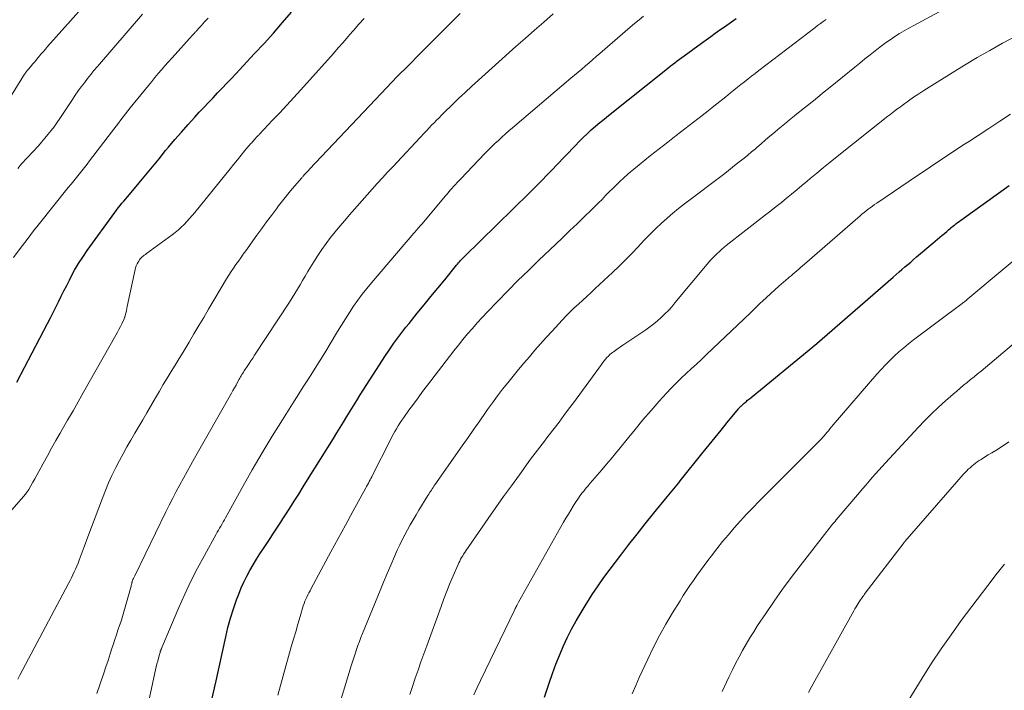
# Model space of a CAD drawing. Units: feet. Extents: x 1900000 to 1905046, y 499991 to 505002.
# Drawn here: x 1900194 to 1900325, y 500216 to 500306 of the extents above; entities that cross this region are included whole.
import ezdxf

# ---------------------------------------------------------------- set-up
doc = ezdxf.new("R2010")
doc.units = ezdxf.units.FT
doc.header["$LTSCALE"] = 100
doc.header["$MEASUREMENT"] = 0
doc.layers.add('CONTOUR INDEX', color=32, linetype='Continuous', lineweight=25)
doc.layers.add('CONTOUR INTERMEDIATE', color=40, linetype='Continuous', lineweight=15)

msp = doc.modelspace()

# ---------------------------------------------------------------- linework, layer by layer
at = {"layer": 'CONTOUR INDEX', "flags": 128}
for points, elevation in [([(1900193.34, 500257.46), (1900197.42, 500265.29), (1900197.79, 500266.01), (1900198.16, 500266.73), (1900198.52, 500267.45), (1900198.88, 500268.17), (1900199.23, 500268.9), (1900199.59, 500269.62), (1900199.96, 500270.34), (1900200.32, 500271.06), (1900200.53, 500271.46), (1900201.02, 500272.37), (1900201.54, 500273.26), (1900202.1, 500274.12), (1900202.68, 500274.97), (1900206.37, 500280.07), (1900206.6, 500280.38), (1900206.83, 500280.68), (1900207.08, 500280.98), (1900207.32, 500281.27), (1900207.57, 500281.56), (1900207.82, 500281.86), (1900208.07, 500282.15), (1900208.31, 500282.45), (1900209.59, 500284), (1900210.47, 500285.07), (1900211.36, 500286.14), (1900212.25, 500287.21), (1900213.13, 500288.28), (1900213.52, 500288.74), (1900214.37, 500289.76), (1900215.24, 500290.76), (1900216.12, 500291.75), (1900217.01, 500292.73), (1900217.61, 500293.38), (1900218.21, 500294.03), (1900218.82, 500294.68), (1900219.43, 500295.32), (1900220.04, 500295.96), (1900220.65, 500296.6), (1900221.26, 500297.24), (1900221.87, 500297.88), (1900222.47, 500298.52), (1900224.97, 500301.2), (1900226.23, 500302.56), (1900227.47, 500303.93), (1900228.68, 500305.32), (1900229.89, 500306.72)], 1040), ([(1900216.99, 500205.38), (1900219.58, 500216.56), (1900219.6, 500216.62), (1900219.61, 500216.68), (1900219.62, 500216.74), (1900219.64, 500216.8), (1900219.65, 500216.86), (1900219.66, 500216.92), (1900219.67, 500216.98), (1900219.68, 500217.04), (1900219.7, 500217.12), (1900219.71, 500217.18), (1900219.72, 500217.25), (1900219.74, 500217.31), (1900221.12, 500223.58), (1900221.42, 500224.82), (1900221.76, 500226.06), (1900222.14, 500227.28), (1900222.56, 500228.49), (1900222.85, 500229.27), (1900223.17, 500230.08), (1900223.52, 500230.87), (1900223.91, 500231.64), (1900224.32, 500232.4), (1900224.76, 500233.15), (1900225.21, 500233.89), (1900225.68, 500234.62), (1900226.15, 500235.34), (1900226.87, 500236.41), (1900227.14, 500236.81), (1900227.41, 500237.22), (1900227.67, 500237.62), (1900227.94, 500238.03), (1900228.2, 500238.44), (1900228.46, 500238.85), (1900228.73, 500239.26), (1900228.99, 500239.67), (1900229.66, 500240.71), (1900230.25, 500241.65), (1900230.84, 500242.58), (1900231.43, 500243.52), (1900232.02, 500244.45), (1900235.47, 500249.99), (1900235.92, 500250.71), (1900236.36, 500251.43), (1900236.8, 500252.15), (1900237.24, 500252.88), (1900237.68, 500253.6), (1900238.13, 500254.33), (1900238.58, 500255.04), (1900239.03, 500255.76), (1900242.4, 500261.03), (1900242.76, 500261.59), (1900243.13, 500262.13), (1900243.51, 500262.67), (1900243.89, 500263.21), (1900244.29, 500263.74), (1900244.69, 500264.26), (1900245.1, 500264.78), (1900245.51, 500265.29), (1900246.61, 500266.64), (1900247.52, 500267.76), (1900248.43, 500268.87), (1900249.34, 500269.99), (1900250.26, 500271.1), (1900251.85, 500273.05), (1900251.97, 500273.19), (1900252.09, 500273.33), (1900252.21, 500273.47), (1900252.33, 500273.61), (1900252.46, 500273.74), (1900252.58, 500273.88), (1900252.71, 500274.01), (1900252.84, 500274.14), (1900261.54, 500282.67), (1900261.99, 500283.12), (1900262.44, 500283.56), (1900262.88, 500284.01), (1900263.33, 500284.46), (1900263.77, 500284.92), (1900264.21, 500285.37), (1900264.65, 500285.83), (1900265.08, 500286.29), (1900267.61, 500288.94), (1900268.13, 500289.48), (1900268.67, 500290.01), (1900269.21, 500290.52), (1900269.76, 500291.03), (1900270.33, 500291.52), (1900270.89, 500292.01), (1900271.47, 500292.49), (1900272.05, 500292.96), (1900279.66, 500299.04), (1900279.97, 500299.28), (1900280.27, 500299.52), (1900280.57, 500299.75), (1900280.87, 500299.99), (1900281.18, 500300.22), (1900281.49, 500300.45), (1900281.8, 500300.68), (1900282.11, 500300.91), (1900284.43, 500302.58), (1900285.04, 500303.02), (1900285.65, 500303.46), (1900286.26, 500303.9), (1900286.88, 500304.34), (1900287.47, 500304.76), (1900287.78, 500304.98), (1900288.1, 500305.21), (1900288.42, 500305.43), (1900288.74, 500305.66), (1900289.06, 500305.88)], 1060), ([(1900263.53, 500215.55), (1900264.15, 500217.42), (1900264.6, 500218.71), (1900265.05, 500219.92), (1900265.52, 500221.11), (1900266.03, 500222.28), (1900266.57, 500223.45), (1900267.15, 500224.59), (1900267.76, 500225.72), (1900268.4, 500226.83), (1900269.06, 500227.93), (1900269.15, 500228.07), (1900269.9, 500229.22), (1900270.66, 500230.36), (1900271.45, 500231.48), (1900272.27, 500232.58), (1900273.69, 500234.46), (1900274.77, 500235.86), (1900275.85, 500237.25), (1900276.95, 500238.63), (1900278.06, 500240), (1900279.85, 500242.19), (1900280.07, 500242.46), (1900280.29, 500242.73), (1900280.51, 500243), (1900280.73, 500243.27), (1900280.95, 500243.54), (1900281.17, 500243.81), (1900281.39, 500244.08), (1900281.61, 500244.35), (1900284.64, 500248.15), (1900285.44, 500249.13), (1900286.23, 500250.12), (1900287.03, 500251.1), (1900287.83, 500252.08), (1900289.33, 500253.91), (1900289.39, 500253.97), (1900289.44, 500254.03), (1900289.49, 500254.09), (1900289.55, 500254.15), (1900289.61, 500254.21), (1900289.67, 500254.27), (1900289.73, 500254.33), (1900289.79, 500254.38), (1900290.12, 500254.66), (1900290.35, 500254.86), (1900290.57, 500255.05), (1900290.8, 500255.25), (1900291.04, 500255.44), (1900299.26, 500262.19), (1900299.28, 500262.2), (1900299.29, 500262.21), (1900299.31, 500262.23), (1900299.32, 500262.24), (1900299.39, 500262.29), (1900299.4, 500262.31), (1900299.42, 500262.32), (1900299.43, 500262.33), (1900299.45, 500262.35), (1900309.93, 500271.46), (1900310.32, 500271.79), (1900310.71, 500272.13), (1900311.1, 500272.46), (1900311.48, 500272.8), (1900311.87, 500273.13), (1900312.26, 500273.46), (1900312.65, 500273.79), (1900313.04, 500274.13), (1900315.22, 500275.97), (1900315.53, 500276.23), (1900315.83, 500276.49), (1900316.14, 500276.75), (1900316.44, 500277.01), (1900316.54, 500277.09), (1900316.79, 500277.3), (1900317.05, 500277.52), (1900317.3, 500277.74), (1900317.56, 500277.95), (1900317.66, 500278.04), (1900317.87, 500278.21), (1900318.08, 500278.38), (1900318.29, 500278.54), (1900318.5, 500278.71), (1900318.71, 500278.87), (1900318.93, 500279.03), (1900319.14, 500279.18), (1900319.36, 500279.34), (1900325.38, 500283.63)], 1080)]:
    msp.add_lwpolyline(points, dxfattribs=dict(at, elevation=elevation))
at = {"layer": 'CONTOUR INTERMEDIATE', "flags": 128}
for points, elevation in [([(1900234.89, 500210.05), (1900237.8, 500219.7), (1900237.97, 500220.25), (1900238.15, 500220.79), (1900238.33, 500221.33), (1900238.51, 500221.87), (1900238.71, 500222.41), (1900238.9, 500222.95), (1900239.11, 500223.48), (1900239.32, 500224.01), (1900241.65, 500229.73), (1900242.11, 500230.86), (1900242.59, 500232), (1900243.08, 500233.12), (1900243.57, 500234.25), (1900243.95, 500235.11), (1900244.27, 500235.8), (1900244.6, 500236.48), (1900244.94, 500237.15), (1900245.3, 500237.82), (1900245.67, 500238.49), (1900246.05, 500239.15), (1900246.44, 500239.8), (1900246.83, 500240.45), (1900248.03, 500242.38), (1900248.14, 500242.56), (1900248.25, 500242.74), (1900248.37, 500242.92), (1900248.48, 500243.09), (1900248.6, 500243.27), (1900248.71, 500243.44), (1900248.83, 500243.62), (1900248.95, 500243.79), (1900252.59, 500249), (1900253.36, 500250.11), (1900254.14, 500251.22), (1900254.92, 500252.33), (1900255.7, 500253.43), (1900255.97, 500253.82), (1900256.62, 500254.73), (1900257.29, 500255.63), (1900257.97, 500256.52), (1900258.66, 500257.4), (1900259.36, 500258.27), (1900260.07, 500259.14), (1900260.79, 500260), (1900261.52, 500260.86), (1900262.27, 500261.73), (1900263.02, 500262.57), (1900263.77, 500263.41), (1900264.54, 500264.25), (1900265.9, 500265.73), (1900266.42, 500266.28), (1900266.96, 500266.82), (1900267.5, 500267.35), (1900268.06, 500267.87), (1900268.62, 500268.38), (1900269.18, 500268.89), (1900269.74, 500269.41), (1900270.3, 500269.92), (1900272.58, 500272.05), (1900273.46, 500272.89), (1900274.32, 500273.73), (1900275.16, 500274.59), (1900275.98, 500275.47), (1900276.25, 500275.77), (1900276.95, 500276.5), (1900277.65, 500277.22), (1900278.37, 500277.92), (1900279.1, 500278.61), (1900279.84, 500279.29), (1900280.6, 500279.94), (1900281.38, 500280.58), (1900282.17, 500281.2), (1900287.51, 500285.26), (1900288.03, 500285.66), (1900288.55, 500286.06), (1900289.06, 500286.47), (1900289.58, 500286.87), (1900290.09, 500287.28), (1900290.6, 500287.7), (1900291.1, 500288.12), (1900291.6, 500288.54), (1900291.77, 500288.69), (1900292.36, 500289.2), (1900292.94, 500289.7), (1900293.53, 500290.2), (1900294.12, 500290.7), (1900294.21, 500290.78), (1900294.85, 500291.32), (1900295.5, 500291.85), (1900296.14, 500292.38), (1900296.79, 500292.9), (1900297.51, 500293.48), (1900298.52, 500294.29), (1900299.53, 500295.1), (1900300.54, 500295.91), (1900301.55, 500296.73), (1900304.82, 500299.39), (1900305.49, 500299.94), (1900306.17, 500300.48), (1900306.85, 500301.03), (1900307.53, 500301.57), (1900307.74, 500301.74), (1900308.33, 500302.19), (1900308.92, 500302.63), (1900309.52, 500303.05), (1900310.14, 500303.46), (1900310.76, 500303.85), (1900311.39, 500304.23), (1900312.03, 500304.6), (1900312.68, 500304.95), (1900323.18, 500310.64)], 1068), ([(1900191.44, 500293.72), (1900194.36, 500298.44), (1900194.42, 500298.53), (1900194.47, 500298.62), (1900194.53, 500298.7), (1900194.59, 500298.78), (1900194.66, 500298.86), (1900194.72, 500298.94), (1900194.79, 500299.02), (1900194.85, 500299.1), (1900195.2, 500299.5), (1900195.43, 500299.77), (1900195.67, 500300.05), (1900195.9, 500300.33), (1900196.13, 500300.62), (1900196.25, 500300.75), (1900196.54, 500301.1), (1900196.83, 500301.44), (1900197.12, 500301.79), (1900197.42, 500302.13), (1900200.46, 500305.55), (1900202.3, 500307.58)], 1028), ([(1900193.45, 500217.95), (1900193.72, 500218.47), (1900200.22, 500230.68), (1900200.42, 500231.05), (1900200.61, 500231.44), (1900200.79, 500231.82), (1900200.97, 500232.21), (1900201.14, 500232.6), (1900201.31, 500232.99), (1900201.47, 500233.39), (1900201.62, 500233.79), (1900202.29, 500235.57), (1900202.77, 500236.87), (1900203.25, 500238.16), (1900203.74, 500239.45), (1900204.22, 500240.74), (1900204.72, 500242.05), (1900205.12, 500243.06), (1900205.54, 500244.06), (1900205.99, 500245.05), (1900206.46, 500246.02), (1900206.49, 500246.09), (1900206.97, 500247.02), (1900207.46, 500247.94), (1900207.97, 500248.86), (1900208.49, 500249.76), (1900209.02, 500250.66), (1900209.55, 500251.56), (1900210.08, 500252.46), (1900210.61, 500253.37), (1900211.79, 500255.4), (1900212.3, 500256.27), (1900212.82, 500257.14), (1900213.34, 500258.01), (1900213.86, 500258.88), (1900214.39, 500259.74), (1900214.92, 500260.61), (1900215.44, 500261.48), (1900215.97, 500262.34), (1900216.24, 500262.8), (1900216.89, 500263.89), (1900217.55, 500264.99), (1900218.2, 500266.08), (1900218.85, 500267.18), (1900221.23, 500271.22), (1900221.53, 500271.7), (1900221.83, 500272.18), (1900222.15, 500272.65), (1900222.47, 500273.11), (1900222.8, 500273.57), (1900223.13, 500274.03), (1900223.46, 500274.49), (1900223.79, 500274.95), (1900225.27, 500277.02), (1900225.91, 500277.91), (1900226.55, 500278.79), (1900227.2, 500279.66), (1900227.86, 500280.54), (1900228.16, 500280.95), (1900228.67, 500281.61), (1900229.19, 500282.26), (1900229.72, 500282.91), (1900230.26, 500283.54), (1900231.25, 500284.68), (1900231.3, 500284.74), (1900231.36, 500284.81), (1900231.41, 500284.87), (1900231.47, 500284.94), (1900231.58, 500285.06), (1900231.65, 500285.14), (1900231.86, 500285.36), (1900231.96, 500285.47), (1900232.07, 500285.58), (1900232.17, 500285.7), (1900232.28, 500285.81), (1900241.05, 500295.1), (1900242.5, 500296.62), (1900243.95, 500298.13), (1900245.42, 500299.62), (1900246.89, 500301.11), (1900252.32, 500306.55)], 1048), ([(1900191.45, 500239.11), (1900193.92, 500241.89), (1900194.27, 500242.31), (1900194.61, 500242.74), (1900194.91, 500243.2), (1900195.2, 500243.66), (1900195.47, 500244.14), (1900195.74, 500244.62), (1900196, 500245.1), (1900196.26, 500245.59), (1900196.84, 500246.66), (1900197.39, 500247.68), (1900197.95, 500248.69), (1900198.52, 500249.7), (1900199.1, 500250.7), (1900199.38, 500251.16), (1900200.09, 500252.4), (1900200.81, 500253.63), (1900201.51, 500254.87), (1900202.22, 500256.12), (1900206.5, 500263.73), (1900206.71, 500264.1), (1900206.91, 500264.48), (1900207.1, 500264.86), (1900207.29, 500265.24), (1900207.61, 500265.9), (1900207.63, 500265.96), (1900207.65, 500266.01), (1900207.67, 500266.07), (1900207.69, 500266.12), (1900207.79, 500266.51), (1900207.86, 500266.77), (1900207.92, 500267.02), (1900207.98, 500267.27), (1900208.03, 500267.53), (1900209.06, 500272.44), (1900209.13, 500272.7), (1900209.21, 500272.96), (1900209.32, 500273.2), (1900209.45, 500273.44), (1900209.54, 500273.59), (1900209.64, 500273.74), (1900209.75, 500273.88), (1900209.87, 500274.01), (1900210.01, 500274.14), (1900210.15, 500274.25), (1900210.29, 500274.36), (1900210.44, 500274.48), (1900210.59, 500274.58), (1900213.98, 500277.07), (1900214.41, 500277.4), (1900214.82, 500277.74), (1900215.21, 500278.1), (1900215.59, 500278.47), (1900215.96, 500278.86), (1900216.32, 500279.26), (1900216.67, 500279.66), (1900217.02, 500280.07), (1900221.7, 500285.88), (1900222.2, 500286.48), (1900222.69, 500287.08), (1900223.19, 500287.68), (1900223.68, 500288.28), (1900224.46, 500289.21), (1900224.58, 500289.34), (1900224.69, 500289.47), (1900224.8, 500289.6), (1900224.92, 500289.73), (1900224.99, 500289.81), (1900225.07, 500289.9), (1900225.15, 500289.98), (1900225.23, 500290.07), (1900225.31, 500290.15), (1900225.39, 500290.24), (1900225.47, 500290.32), (1900225.55, 500290.4), (1900225.63, 500290.49), (1900227.36, 500292.32), (1900228.31, 500293.33), (1900229.25, 500294.34), (1900230.18, 500295.36), (1900231.1, 500296.38), (1900235.46, 500301.23), (1900236.1, 500301.95), (1900236.74, 500302.68), (1900237.38, 500303.41), (1900238.01, 500304.14), (1900238.13, 500304.29), (1900238.83, 500305.1), (1900239.54, 500305.89)], 1044), ([(1900192.9, 500274.05), (1900193.79, 500275.26), (1900194.37, 500276.05), (1900194.96, 500276.83), (1900195.56, 500277.6), (1900196.17, 500278.37), (1900200.18, 500283.38), (1900200.54, 500283.83), (1900200.89, 500284.27), (1900201.25, 500284.71), (1900201.61, 500285.15), (1900201.96, 500285.59), (1900202.32, 500286.04), (1900202.67, 500286.48), (1900203.01, 500286.93), (1900205.93, 500290.74), (1900206.24, 500291.14), (1900206.55, 500291.55), (1900206.85, 500291.96), (1900207.16, 500292.37), (1900207.47, 500292.77), (1900207.78, 500293.18), (1900208.1, 500293.58), (1900208.42, 500293.98), (1900210.85, 500296.97), (1900211.28, 500297.49), (1900211.71, 500298.01), (1900212.15, 500298.53), (1900212.59, 500299.04), (1900213.04, 500299.55), (1900213.48, 500300.06), (1900213.93, 500300.57), (1900214.38, 500301.07), (1900216.29, 500303.21), (1900216.42, 500303.35), (1900216.55, 500303.5), (1900216.69, 500303.65), (1900216.82, 500303.79), (1900216.95, 500303.92), (1900217.02, 500304), (1900217.1, 500304.08), (1900217.17, 500304.16), (1900217.24, 500304.24), (1900217.32, 500304.32), (1900217.39, 500304.4), (1900217.46, 500304.48), (1900217.53, 500304.56), (1900217.85, 500304.9), (1900218.08, 500305.16), (1900218.31, 500305.41), (1900218.54, 500305.66), (1900218.78, 500305.91)], 1036), ([(1900193.44, 500285.92), (1900193.97, 500286.51), (1900196.19, 500288.93), (1900196.63, 500289.42), (1900197.06, 500289.92), (1900197.47, 500290.43), (1900197.88, 500290.94), (1900198.28, 500291.47), (1900198.67, 500292), (1900199.04, 500292.54), (1900199.41, 500293.08), (1900200.72, 500295.08), (1900201.1, 500295.65), (1900201.49, 500296.22), (1900201.9, 500296.77), (1900202.31, 500297.32), (1900202.73, 500297.87), (1900203.16, 500298.41), (1900203.59, 500298.94), (1900204.04, 500299.46), (1900210.06, 500306.46)], 1032), ([(1900203.98, 500216.02), (1900204.9, 500218.74), (1900205.18, 500219.59), (1900205.46, 500220.44), (1900205.74, 500221.29), (1900206.02, 500222.14), (1900206.18, 500222.62), (1900206.38, 500223.23), (1900206.58, 500223.84), (1900206.78, 500224.45), (1900206.99, 500225.06), (1900207.19, 500225.67), (1900207.38, 500226.28), (1900207.57, 500226.9), (1900207.74, 500227.52), (1900208.53, 500230.32), (1900208.56, 500230.42), (1900208.58, 500230.52), (1900208.61, 500230.62), (1900208.63, 500230.72), (1900208.64, 500230.8), (1900208.66, 500230.86), (1900208.67, 500230.93), (1900208.69, 500230.99), (1900208.71, 500231.05), (1900208.74, 500231.11), (1900208.76, 500231.17), (1900208.79, 500231.23), (1900208.82, 500231.29), (1900208.84, 500231.35), (1900208.89, 500231.43), (1900208.93, 500231.52), (1900208.97, 500231.61), (1900209.01, 500231.69), (1900213.16, 500240.2), (1900213.61, 500241.11), (1900214.07, 500242.02), (1900214.54, 500242.91), (1900215.01, 500243.81), (1900215.5, 500244.7), (1900215.98, 500245.59), (1900216.48, 500246.48), (1900216.98, 500247.36), (1900221.87, 500255.99), (1900222.08, 500256.35), (1900222.28, 500256.72), (1900222.49, 500257.08), (1900222.69, 500257.45), (1900222.92, 500257.86), (1900223.01, 500258.02), (1900223.1, 500258.17), (1900223.19, 500258.33), (1900223.28, 500258.49), (1900223.38, 500258.65), (1900223.48, 500258.8), (1900223.58, 500258.96), (1900223.68, 500259.11), (1900223.97, 500259.55), (1900224.23, 500259.93), (1900224.48, 500260.3), (1900224.72, 500260.68), (1900224.97, 500261.06), (1900229.59, 500268.11), (1900229.95, 500268.68), (1900230.31, 500269.26), (1900230.66, 500269.84), (1900231.01, 500270.42), (1900231.35, 500271.01), (1900231.69, 500271.59), (1900232.04, 500272.18), (1900232.39, 500272.76), (1900232.84, 500273.5), (1900233.37, 500274.33), (1900233.91, 500275.14), (1900234.49, 500275.94), (1900235.08, 500276.72), (1900235.7, 500277.48), (1900236.32, 500278.24), (1900236.95, 500278.99), (1900237.59, 500279.73), (1900237.94, 500280.13), (1900238.61, 500280.89), (1900239.27, 500281.65), (1900239.94, 500282.4), (1900240.61, 500283.16), (1900241.29, 500283.91), (1900241.97, 500284.66), (1900242.65, 500285.4), (1900243.34, 500286.14), (1900247.55, 500290.63), (1900247.87, 500290.97), (1900248.19, 500291.31), (1900248.52, 500291.66), (1900248.85, 500292), (1900249.18, 500292.34), (1900249.51, 500292.67), (1900249.84, 500293.01), (1900250.18, 500293.34), (1900251.23, 500294.36), (1900252.11, 500295.2), (1900252.98, 500296.03), (1900253.87, 500296.85), (1900254.77, 500297.66), (1900259.74, 500302.12), (1900260.98, 500303.22), (1900262.22, 500304.31), (1900263.46, 500305.39), (1900264.71, 500306.47)], 1052), ([(1900210.41, 500212.79), (1900211.79, 500219.2), (1900211.88, 500219.58), (1900211.97, 500219.97), (1900212.07, 500220.35), (1900212.17, 500220.72), (1900212.31, 500221.23), (1900212.35, 500221.35), (1900212.38, 500221.48), (1900212.42, 500221.6), (1900212.47, 500221.73), (1900212.51, 500221.85), (1900212.56, 500221.97), (1900212.61, 500222.1), (1900212.66, 500222.22), (1900214.9, 500227.49), (1900215.69, 500229.25), (1900216.5, 500230.99), (1900217.38, 500232.7), (1900218.29, 500234.4), (1900219.85, 500237.22), (1900220, 500237.49), (1900220.16, 500237.77), (1900220.31, 500238.05), (1900220.47, 500238.32), (1900220.63, 500238.59), (1900220.79, 500238.87), (1900220.94, 500239.15), (1900221.09, 500239.42), (1900223.39, 500243.57), (1900224.66, 500245.82), (1900225.96, 500248.06), (1900227.3, 500250.27), (1900228.66, 500252.47), (1900230.22, 500254.95), (1900230.83, 500255.9), (1900231.43, 500256.85), (1900232.04, 500257.79), (1900232.65, 500258.74), (1900233.26, 500259.69), (1900233.86, 500260.64), (1900234.45, 500261.6), (1900235.03, 500262.57), (1900236.01, 500264.22), (1900236.52, 500265.07), (1900237.04, 500265.91), (1900237.58, 500266.74), (1900238.13, 500267.56), (1900238.69, 500268.37), (1900239.28, 500269.16), (1900239.89, 500269.94), (1900240.52, 500270.7), (1900246.15, 500277.29), (1900246.29, 500277.45), (1900246.43, 500277.61), (1900246.56, 500277.76), (1900246.7, 500277.92), (1900246.84, 500278.08), (1900246.97, 500278.23), (1900247.11, 500278.39), (1900247.24, 500278.55), (1900250.32, 500282.21), (1900250.5, 500282.42), (1900250.68, 500282.63), (1900250.85, 500282.84), (1900251.03, 500283.05), (1900251.07, 500283.09), (1900251.23, 500283.28), (1900251.39, 500283.46), (1900251.56, 500283.65), (1900251.72, 500283.83), (1900251.89, 500284.01), (1900252.06, 500284.19), (1900252.23, 500284.37), (1900252.4, 500284.55), (1900255.62, 500287.88), (1900256.06, 500288.33), (1900256.5, 500288.77), (1900256.95, 500289.21), (1900257.4, 500289.65), (1900257.86, 500290.07), (1900258.33, 500290.5), (1900258.8, 500290.91), (1900259.27, 500291.32), (1900267.04, 500297.91), (1900267.53, 500298.32), (1900268.01, 500298.73), (1900268.49, 500299.14), (1900268.98, 500299.55), (1900269.46, 500299.96), (1900269.94, 500300.38), (1900270.42, 500300.79), (1900270.9, 500301.2), (1900274.95, 500304.7), (1900275.53, 500305.2), (1900276.12, 500305.68), (1900276.71, 500306.16)], 1056), ([(1900228.07, 500215.83), (1900229.85, 500222.22), (1900230.14, 500223.24), (1900230.43, 500224.26), (1900230.72, 500225.27), (1900231.02, 500226.29), (1900231.44, 500227.71), (1900231.54, 500228.01), (1900231.64, 500228.3), (1900231.77, 500228.59), (1900231.9, 500228.87), (1900232.04, 500229.15), (1900232.19, 500229.43), (1900232.34, 500229.71), (1900232.48, 500229.99), (1900234.15, 500233.08), (1900235.12, 500234.87), (1900236.09, 500236.66), (1900237.06, 500238.45), (1900238.04, 500240.24), (1900239.75, 500243.39), (1900239.87, 500243.6), (1900239.98, 500243.81), (1900240.1, 500244.03), (1900240.21, 500244.24), (1900240.33, 500244.45), (1900240.44, 500244.66), (1900240.55, 500244.87), (1900240.66, 500245.09), (1900242.99, 500249.7), (1900243.19, 500250.1), (1900243.4, 500250.49), (1900243.62, 500250.88), (1900243.84, 500251.26), (1900244.08, 500251.64), (1900244.31, 500252.02), (1900244.56, 500252.39), (1900244.81, 500252.76), (1900245.49, 500253.72), (1900246.1, 500254.56), (1900246.71, 500255.4), (1900247.32, 500256.23), (1900247.95, 500257.05), (1900250.88, 500260.89), (1900251.48, 500261.65), (1900252.08, 500262.41), (1900252.69, 500263.16), (1900253.31, 500263.9), (1900253.94, 500264.63), (1900254.58, 500265.36), (1900255.23, 500266.07), (1900255.9, 500266.77), (1900257.29, 500268.22), (1900258.64, 500269.61), (1900260.01, 500270.99), (1900261.39, 500272.35), (1900262.79, 500273.7), (1900265.01, 500275.81), (1900265.96, 500276.72), (1900266.92, 500277.64), (1900267.87, 500278.55), (1900268.82, 500279.47), (1900269.74, 500280.36), (1900270.22, 500280.84), (1900270.71, 500281.32), (1900271.19, 500281.8), (1900271.66, 500282.29), (1900272.14, 500282.78), (1900272.62, 500283.26), (1900273.11, 500283.73), (1900273.6, 500284.2), (1900273.99, 500284.56), (1900274.69, 500285.19), (1900275.41, 500285.81), (1900276.13, 500286.41), (1900276.87, 500287.01), (1900277.65, 500287.62), (1900278.79, 500288.51), (1900279.93, 500289.39), (1900281.06, 500290.28), (1900282.2, 500291.17), (1900284.52, 500292.98), (1900285.3, 500293.6), (1900286.09, 500294.22), (1900286.87, 500294.84), (1900287.65, 500295.46), (1900288.27, 500295.96), (1900288.74, 500296.34), (1900289.21, 500296.72), (1900289.68, 500297.09), (1900290.15, 500297.46), (1900290.63, 500297.83), (1900291.1, 500298.2), (1900291.58, 500298.57), (1900292.05, 500298.93), (1900299.49, 500304.64), (1900299.87, 500304.92), (1900300.25, 500305.2), (1900300.63, 500305.47), (1900301.02, 500305.74)], 1064), ([(1900245.63, 500215.9), (1900245.98, 500216.98), (1900246.34, 500218.07), (1900246.71, 500219.15), (1900247.09, 500220.23), (1900247.47, 500221.31), (1900247.86, 500222.39), (1900249.77, 500227.61), (1900250.15, 500228.63), (1900250.55, 500229.65), (1900250.96, 500230.66), (1900251.38, 500231.67), (1900252.03, 500233.18), (1900252.14, 500233.42), (1900252.26, 500233.66), (1900252.38, 500233.9), (1900252.51, 500234.13), (1900252.65, 500234.36), (1900252.78, 500234.59), (1900252.93, 500234.81), (1900253.08, 500235.03), (1900256.05, 500239.32), (1900257.07, 500240.78), (1900258.1, 500242.24), (1900259.14, 500243.69), (1900260.19, 500245.14), (1900261.69, 500247.2), (1900261.99, 500247.61), (1900262.3, 500248.02), (1900262.61, 500248.43), (1900262.92, 500248.83), (1900263.23, 500249.23), (1900263.54, 500249.63), (1900263.85, 500250.04), (1900264.16, 500250.44), (1900264.84, 500251.32), (1900265.48, 500252.16), (1900266.12, 500253.01), (1900266.75, 500253.86), (1900267.38, 500254.72), (1900271.12, 500259.84), (1900271.29, 500260.07), (1900271.47, 500260.3), (1900271.65, 500260.52), (1900271.84, 500260.73), (1900272.04, 500260.93), (1900272.25, 500261.13), (1900272.47, 500261.31), (1900272.7, 500261.49), (1900272.8, 500261.57), (1900273.08, 500261.77), (1900273.37, 500261.98), (1900273.66, 500262.18), (1900273.95, 500262.38), (1900277.01, 500264.44), (1900277.55, 500264.83), (1900278.08, 500265.23), (1900278.59, 500265.65), (1900279.08, 500266.09), (1900279.56, 500266.55), (1900280.02, 500267.02), (1900280.47, 500267.51), (1900280.9, 500268.01), (1900285.42, 500273.43), (1900285.68, 500273.73), (1900285.95, 500274.03), (1900286.23, 500274.32), (1900286.51, 500274.6), (1900286.81, 500274.87), (1900287.11, 500275.14), (1900287.41, 500275.39), (1900287.72, 500275.65), (1900292.96, 500279.73), (1900293.66, 500280.28), (1900294.35, 500280.83), (1900295.05, 500281.39), (1900295.73, 500281.95), (1900296.42, 500282.51), (1900297.1, 500283.08), (1900297.79, 500283.65), (1900298.47, 500284.21), (1900298.88, 500284.56), (1900299.77, 500285.29), (1900300.67, 500286.03), (1900301.56, 500286.75), (1900302.47, 500287.48), (1900309.23, 500292.87), (1900309.47, 500293.05), (1900309.7, 500293.24), (1900309.94, 500293.42), (1900310.17, 500293.6), (1900310.41, 500293.78), (1900310.65, 500293.95), (1900310.89, 500294.13), (1900311.13, 500294.3), (1900311.98, 500294.91), (1900312.65, 500295.38), (1900313.33, 500295.84), (1900314.01, 500296.29), (1900314.71, 500296.73), (1900317.77, 500298.65), (1900319.43, 500299.66), (1900321.1, 500300.66), (1900322.79, 500301.62), (1900324.49, 500302.57), (1900326.77, 500303.8)], 1072), ([(1900254.15, 500215.86), (1900254.56, 500216.81), (1900255, 500217.75), (1900259.57, 500227.21), (1900259.64, 500227.34), (1900259.71, 500227.48), (1900259.78, 500227.61), (1900259.85, 500227.75), (1900259.89, 500227.83), (1900259.94, 500227.92), (1900259.99, 500228.02), (1900260.04, 500228.11), (1900260.1, 500228.2), (1900266.08, 500238.84), (1900266.39, 500239.38), (1900266.71, 500239.92), (1900267.03, 500240.45), (1900267.36, 500240.98), (1900267.71, 500241.53), (1900267.87, 500241.78), (1900268.04, 500242.03), (1900268.21, 500242.27), (1900268.38, 500242.51), (1900268.56, 500242.74), (1900268.75, 500242.98), (1900268.93, 500243.21), (1900269.12, 500243.44), (1900269.33, 500243.68), (1900269.63, 500244.03), (1900269.93, 500244.38), (1900270.23, 500244.73), (1900270.53, 500245.07), (1900271.17, 500245.81), (1900271.79, 500246.54), (1900272.4, 500247.26), (1900273, 500247.99), (1900273.6, 500248.73), (1900274.54, 500249.9), (1900275.58, 500251.17), (1900276.64, 500252.44), (1900277.72, 500253.68), (1900278.81, 500254.92), (1900279.78, 500255.99), (1900280.41, 500256.67), (1900281.05, 500257.33), (1900281.71, 500257.98), (1900282.38, 500258.61), (1900283.06, 500259.24), (1900283.74, 500259.87), (1900284.42, 500260.5), (1900285.09, 500261.14), (1900290.05, 500265.85), (1900290.37, 500266.15), (1900290.68, 500266.45), (1900290.99, 500266.75), (1900291.3, 500267.06), (1900291.61, 500267.36), (1900291.92, 500267.66), (1900292.24, 500267.96), (1900292.56, 500268.25), (1900294.73, 500270.23), (1900295.04, 500270.51), (1900295.35, 500270.78), (1900295.66, 500271.05), (1900295.97, 500271.32), (1900296.08, 500271.42), (1900296.34, 500271.64), (1900296.6, 500271.86), (1900296.86, 500272.08), (1900297.11, 500272.3), (1900297.37, 500272.52), (1900297.62, 500272.74), (1900297.88, 500272.96), (1900298.14, 500273.18), (1900305.52, 500279.6), (1900305.78, 500279.83), (1900306.05, 500280.05), (1900306.33, 500280.27), (1900306.6, 500280.48), (1900306.88, 500280.69), (1900307.16, 500280.9), (1900307.45, 500281.1), (1900307.74, 500281.3), (1900313.18, 500284.97), (1900314.04, 500285.55), (1900314.9, 500286.13), (1900315.76, 500286.7), (1900316.62, 500287.28), (1900317.48, 500287.86), (1900318.35, 500288.43), (1900319.22, 500289), (1900320.08, 500289.56), (1900321.23, 500290.31), (1900322.67, 500291.25), (1900324.12, 500292.19), (1900325.56, 500293.13)], 1076), ([(1900275.2, 500216), (1900275.67, 500217.09), (1900276.15, 500218.17), (1900277.28, 500220.61), (1900278.04, 500222.19), (1900278.84, 500223.74), (1900279.69, 500225.27), (1900280.58, 500226.78), (1900281.57, 500228.38), (1900282, 500229.07), (1900282.44, 500229.75), (1900282.89, 500230.42), (1900283.35, 500231.09), (1900283.82, 500231.75), (1900284.3, 500232.41), (1900284.78, 500233.06), (1900285.26, 500233.71), (1900285.74, 500234.34), (1900286.48, 500235.3), (1900287.23, 500236.24), (1900288, 500237.17), (1900288.79, 500238.08), (1900289.61, 500238.99), (1900290.43, 500239.88), (1900291.26, 500240.75), (1900292.11, 500241.62), (1900300.47, 500250.02), (1900300.5, 500250.06), (1900300.54, 500250.09), (1900300.57, 500250.13), (1900300.61, 500250.17), (1900300.64, 500250.2), (1900300.67, 500250.24), (1900300.71, 500250.28), (1900300.74, 500250.32), (1900301.1, 500250.75), (1900301.31, 500251.01), (1900301.52, 500251.26), (1900301.73, 500251.51), (1900301.95, 500251.77), (1900307.76, 500258.54), (1900308.32, 500259.17), (1900308.89, 500259.78), (1900309.48, 500260.37), (1900310.08, 500260.94), (1900310.7, 500261.5), (1900311.34, 500262.04), (1900311.99, 500262.57), (1900312.65, 500263.08), (1900319.12, 500267.95), (1900319.22, 500268.02), (1900319.31, 500268.09), (1900319.4, 500268.16), (1900319.5, 500268.24), (1900319.59, 500268.31), (1900319.68, 500268.39), (1900319.77, 500268.46), (1900319.86, 500268.54), (1900328.46, 500275.75)], 1084), ([(1900287.16, 500216.3), (1900287.75, 500217.55), (1900288.11, 500218.31), (1900288.54, 500219.18), (1900288.97, 500220.04), (1900289.43, 500220.9), (1900289.89, 500221.75), (1900290.37, 500222.59), (1900290.87, 500223.42), (1900291.38, 500224.24), (1900291.9, 500225.06), (1900292.99, 500226.69), (1900294.08, 500228.3), (1900295.2, 500229.9), (1900296.36, 500231.46), (1900297.54, 500233.02), (1900301.1, 500237.6), (1900301.25, 500237.79), (1900301.41, 500237.99), (1900301.56, 500238.18), (1900301.72, 500238.37), (1900301.88, 500238.56), (1900302.04, 500238.75), (1900302.2, 500238.94), (1900302.36, 500239.13), (1900305.44, 500242.77), (1900305.87, 500243.27), (1900306.29, 500243.77), (1900306.72, 500244.27), (1900307.15, 500244.77), (1900307.58, 500245.26), (1900308.01, 500245.75), (1900308.45, 500246.24), (1900308.89, 500246.72), (1900313.26, 500251.44), (1900314.14, 500252.37), (1900315.04, 500253.27), (1900315.96, 500254.14), (1900316.91, 500255), (1900317.93, 500255.89), (1900318.38, 500256.28), (1900318.84, 500256.67), (1900319.3, 500257.05), (1900319.77, 500257.43), (1900320.24, 500257.8), (1900320.7, 500258.18), (1900321.17, 500258.56), (1900321.63, 500258.95), (1900328.24, 500264.51)], 1088), ([(1900298.66, 500216.16), (1900299.07, 500216.93), (1900304.71, 500227.05), (1900304.85, 500227.3), (1900304.99, 500227.55), (1900305.14, 500227.79), (1900305.29, 500228.03), (1900305.4, 500228.21), (1900305.5, 500228.36), (1900305.6, 500228.51), (1900305.7, 500228.66), (1900305.8, 500228.8), (1900305.9, 500228.95), (1900306.01, 500229.09), (1900306.12, 500229.23), (1900306.22, 500229.37), (1900311.38, 500236.13), (1900311.39, 500236.15), (1900311.4, 500236.16), (1900311.41, 500236.18), (1900311.43, 500236.19), (1900311.48, 500236.25), (1900318.4, 500244.21), (1900318.68, 500244.53), (1900318.97, 500244.85), (1900319.26, 500245.16), (1900319.55, 500245.47), (1900319.72, 500245.65), (1900319.93, 500245.87), (1900320.16, 500246.08), (1900320.39, 500246.28), (1900320.63, 500246.48), (1900320.87, 500246.67), (1900321.12, 500246.85), (1900321.38, 500247.02), (1900321.63, 500247.19), (1900322.1, 500247.47), (1900322.59, 500247.78), (1900323.08, 500248.08), (1900323.58, 500248.39), (1900324.07, 500248.7), (1900325.33, 500249.51)], 1092), ([(1900311.65, 500214.62), (1900313.79, 500218.09), (1900315.03, 500220.05), (1900316.3, 500221.97), (1900317.63, 500223.86), (1900318.99, 500225.73), (1900323.22, 500231.33), (1900323.59, 500231.82), (1900323.97, 500232.3), (1900324.36, 500232.77), (1900324.76, 500233.24)], 1096)]:
    msp.add_lwpolyline(points, dxfattribs=dict(at, elevation=elevation))

doc.saveas('drawing.dxf')
